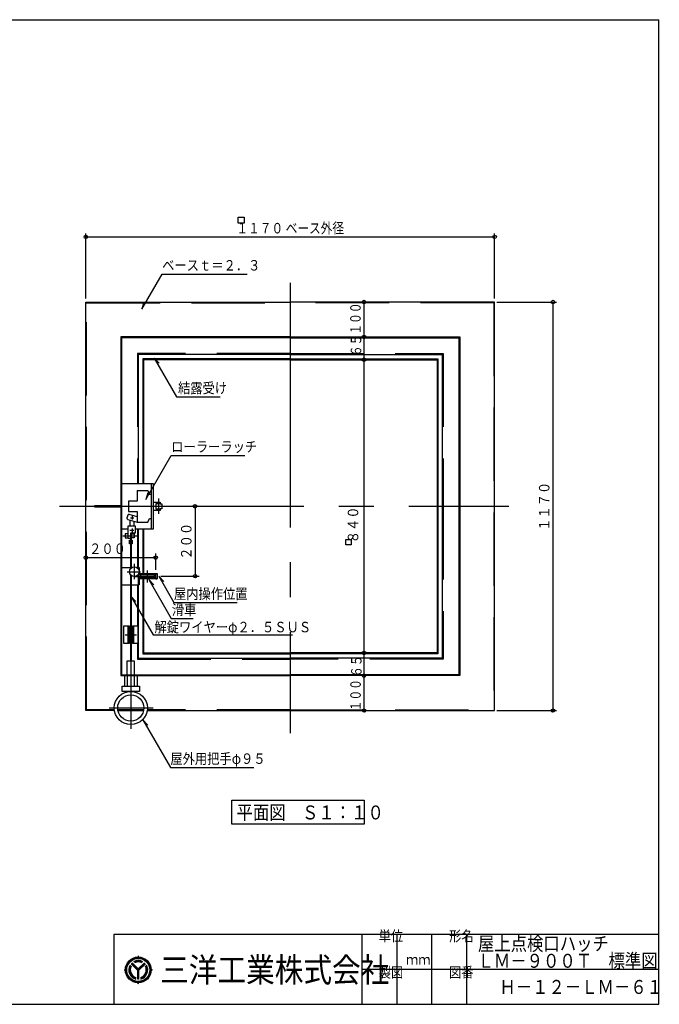
# Model space of a CAD drawing. Units: inches. Extents: x 84 to 4116, y 70 to 2890.
# Drawn here: x 2285 to 4116, y 70 to 2890 of the extents above; entities that cross this region are included whole.
import ezdxf
from ezdxf.enums import TextEntityAlignment as Align

# ---------------------------------------------------------------- set-up
doc = ezdxf.new("R2010")
doc.units = ezdxf.units.IN
doc.header["$LTSCALE"] = 10
doc.header["$MEASUREMENT"] = 0
doc.linetypes.add('PLine1', pattern=[30, 21, -9])
doc.linetypes.add('PLine2', pattern=[100, 70, -10, 10, -10])
doc.layers.add('Layer1', color=7, linetype='Continuous')
doc.styles.add('BIG VER', font='monotxt', dxfattribs={"height": 0.2, "bigfont": 'bigfont'})
doc.styles.add('BIGFONT', font='monotxt', dxfattribs={"height": 0.2, "bigfont": 'bigfont'})

# ---------------------------------------------------------------- blocks, each defined once
blk = doc.blocks.new('DIM_0', base_point=(3650.634467, 2081.377445))
at = {"layer": 'Layer1', "color": 3, "linetype": 'Continuous'}
for p, q in [((3650.634467, 2081.377445), (3821.485771, 2081.377445)), ((3811.485771, 2081.377445), (3811.485771, 911.377445)), ((3650.634467, 911.377445), (3821.485771, 911.377445))]:
    blk.add_line(p, q, dxfattribs=at)
for centre in [(3811.485771, 2081.377445), (3811.485771, 911.377445)]:
    blk.add_circle(centre, 5, dxfattribs=at)
at = {"layer": 'Layer1', "color": 3, "linetype": 'Continuous', "style": 'BIGFONT', "width": 0.858268}
blk.add_text('１１７０', height=30, rotation=90.000003, dxfattribs=at).set_placement((3801.485939, 1496.377507), align=Align.CENTER)
blk = doc.blocks.new('DIM_1', base_point=(2774.303565, 1496.377445))
at = {"layer": 'Layer1', "color": 3, "linetype": 'Continuous'}
for p, q in [((2774.303565, 1496.377445), (2799.060513, 1496.377445)), ((2787.060513, 1496.377445), (2787.060513, 1296.377445)), ((2688.855248, 1296.377445), (2799.060513, 1296.377445))]:
    blk.add_line(p, q, dxfattribs=at)
for centre in [(2787.060513, 1496.377445), (2787.060513, 1296.377445)]:
    blk.add_circle(centre, 5, dxfattribs=at)
at = {"layer": 'Layer1', "color": 3, "linetype": 'Continuous', "style": 'BIGFONT', "width": 0.858268}
blk.add_text('２００', height=30, rotation=90.000003, dxfattribs=at).set_placement((2777.060589, 1396.377507), align=Align.CENTER)
blk = doc.blocks.new('DIM_2', base_point=(2474.634467, 1349.380594))
at = {"layer": 'Layer1', "color": 3, "linetype": 'Continuous'}
for p, q in [((2674.634467, 1314.219515), (2674.634467, 1361.380594)), ((2474.634467, 1349.380594), (2674.634467, 1349.380594))]:
    blk.add_line(p, q, dxfattribs=at)
for centre in [(2474.634467, 1349.380594), (2674.634467, 1349.380594)]:
    blk.add_circle(centre, 5, dxfattribs=at)
at = {"layer": 'Layer1', "color": 3, "linetype": 'Continuous', "style": 'BIGFONT', "width": 0.858268}
blk.add_text('２００', height=30, dxfattribs=at).set_placement((2536.604049, 1359.915107), align=Align.CENTER)
blk = doc.blocks.new('DIM_3', base_point=(3270.709739, 911.377445))
at = {"layer": 'Layer1', "color": 3, "linetype": 'Continuous'}
blk.add_line((3270.709739, 911.377445), (3270.709739, 1011.377445), dxfattribs=at)
for centre in [(3270.709739, 1011.377445), (3270.709739, 911.377445)]:
    blk.add_circle(centre, 5, dxfattribs=at)
at = {"layer": 'Layer1', "color": 3, "linetype": 'Continuous', "style": 'BIGFONT', "width": 0.749554}
blk.add_text('１００', height=30, rotation=90, dxfattribs=at).set_placement((3261.499069, 955.581007), align=Align.CENTER)
blk = doc.blocks.new('DIM_4', base_point=(3270.709739, 1011.377445))
at = {"layer": 'Layer1', "color": 3, "linetype": 'Continuous'}
blk.add_line((3270.709739, 1011.377445), (3270.709739, 1076.377445), dxfattribs=at)
for centre in [(3270.709739, 1076.377445), (3270.709739, 1011.377445)]:
    blk.add_circle(centre, 5, dxfattribs=at)
at = {"layer": 'Layer1', "color": 3, "linetype": 'Continuous', "style": 'BIGFONT', "width": 0.776732}
blk.add_text('６５', height=30, rotation=90, dxfattribs=at).set_placement((3248.694589, 1038.40774), align=Align.MIDDLE_CENTER)
blk = doc.blocks.new('DIM_5', base_point=(3270.709739, 1076.377445))
at = {"layer": 'Layer1', "color": 3, "linetype": 'Continuous'}
blk.add_line((3270.709739, 1076.377445), (3270.709739, 1916.377445), dxfattribs=at)
for centre in [(3270.709739, 1916.377445), (3270.709739, 1076.377445)]:
    blk.add_circle(centre, 5, dxfattribs=at)
at = {"layer": 'Layer1', "color": 3, "linetype": 'Continuous', "style": 'BIGFONT', "width": 0.858268}
blk.add_text('８４０', height=30, rotation=90.000003, dxfattribs=at).set_placement((3254.254799, 1443.262277), align=Align.CENTER)
blk = doc.blocks.new('DIM_6', base_point=(3270.709739, 1916.377445))
at = {"layer": 'Layer1', "color": 3, "linetype": 'Continuous'}
for p, q in [((3270.709739, 1916.377445), (3270.709739, 1981.377445)), ((3273.943337, 1981.377445), (3282.709739, 1981.377445))]:
    blk.add_line(p, q, dxfattribs=at)
for centre in [(3270.709739, 1981.377445), (3270.709739, 1916.377445)]:
    blk.add_circle(centre, 5, dxfattribs=at)
at = {"layer": 'Layer1', "color": 3, "linetype": 'Continuous', "style": 'BIGFONT', "width": 0.776732}
blk.add_text('６５', height=30, rotation=90, dxfattribs=at).set_placement((3247.699685, 1957.176457), align=Align.MIDDLE_CENTER)
blk = doc.blocks.new('DIM_7', base_point=(3273.943337, 1981.377445))
at = {"layer": 'Layer1', "color": 3, "linetype": 'Continuous'}
for p, q in [((3270.709739, 1981.377445), (3270.709739, 2081.377445)), ((3275.603178, 2081.377445), (3282.709739, 2081.377445))]:
    blk.add_line(p, q, dxfattribs=at)
for centre in [(3270.709739, 2081.377445), (3270.709739, 1981.377445)]:
    blk.add_circle(centre, 5, dxfattribs=at)
at = {"layer": 'Layer1', "color": 3, "linetype": 'Continuous', "style": 'BIGFONT', "width": 0.749554}
blk.add_text('１００', height=30, rotation=90, dxfattribs=at).set_placement((3261.220139, 2034.085027), align=Align.CENTER)
blk = doc.blocks.new('DIM_10', base_point=(2474.634467, 2091.377445))
at = {"layer": 'Layer1', "color": 3, "linetype": 'Continuous'}
for p, q in [((2474.634467, 2091.377445), (2474.634467, 2277.998975)), ((2474.634467, 2267.998975), (3644.634467, 2267.998975)), ((3644.634467, 2091.377445), (3644.634467, 2277.998975))]:
    blk.add_line(p, q, dxfattribs=at)
for centre in [(2474.634467, 2267.998975), (3644.634467, 2267.998975)]:
    blk.add_circle(centre, 5, dxfattribs=at)
at = {"layer": 'Layer1', "color": 3, "linetype": 'Continuous', "style": 'BIGFONT', "width": 0.815354}
blk.add_text('１１７０ ベース外径', height=30, dxfattribs=at).set_placement((3059.634467, 2277.999217), align=Align.CENTER)

msp = doc.modelspace()

# ---------------------------------------------------------------- linework, layer by layer
at = {"layer": 'Layer1', "color": 7, "linetype": 'Continuous'}
for p in [(84.2, 2890.1), (4114.2, 70.1)]:
    msp.add_line(p, (4114.2, 2890.1), dxfattribs=at)
at = {"layer": 'Layer1', "color": 3, "linetype": 'Continuous'}
for p, q in [((2910.8, 2325), (2927.8, 2325)), ((2910.8, 2307.2), (2910.8, 2325)), ((2927.8, 2325), (2927.8, 2307.2)), ((2927.8, 2307.2), (2910.8, 2307.2)), ((2635, 2061.2), (2693, 2161.7)), ((2693, 2161.7), (2936.1, 2161.7)), ((2640.7, 2081), (2635, 2061.2)), ((3059.6, 1981.4), (2574.6, 1981.4)), ((2574.6, 1981.4), (2574.6, 1011.4)), ((3059.6, 1979.1), (2576.9, 1979.1)), ((2576.9, 1979.1), (2576.9, 1013.7)), ((3059.6, 1981.4), (3544.6, 1981.4)), ((3059.6, 1979.1), (3542.3, 1979.1)), ((3542.3, 1979.1), (3542.3, 1013.7)), ((3544.6, 1981.4), (3544.6, 1011.4)), ((3059.6, 1931.4), (2624.6, 1931.4)), ((2624.6, 1931.4), (2624.6, 1561.4)), ((3059.6, 1918.7), (2637.3, 1918.7)), ((2637.3, 1918.7), (2637.3, 1561.4)), ((2684.4, 1906), (2670.1, 1920.8)), ((2670.1, 1920.8), (2734, 1810.1)), ((3059.6, 1931.4), (3494.6, 1931.4)), ((3059.6, 1918.7), (3481.9, 1918.7)), ((3481.9, 1918.7), (3481.9, 1496.4)), ((3494.6, 1931.4), (3494.6, 1496.4)), ((3059.6, 1916.4), (2639.6, 1916.4)), ((2639.6, 1916.4), (2639.6, 1561.4)), ((3059.6, 1916.4), (3479.6, 1916.4)), ((3479.6, 1916.4), (3479.6, 1496.4)), ((2734, 1810.1), (2859.3, 1810.1)), ((2646.1, 1515.5), (2719.1, 1642)), ((2719.1, 1642), (2930, 1642)), ((2661.9, 1561.4), (2661.9, 1431.4)), ((2621.9, 1541.4), (2651.9, 1541.4)), ((2621.9, 1541.4), (2621.9, 1511.4)), ((2651.8, 1535.3), (2646.1, 1515.5)), ((2651.9, 1541.4), (2656.9, 1531.4)), ((2656.9, 1531.4), (2661.9, 1531.4)), ((2574.6, 1497.4), (2499.6, 1497.4)), ((2499.6, 1497.4), (2499.6, 1495.4)), ((2499.6, 1495.4), (2574.6, 1495.4)), ((2621.9, 1511.4), (2596.9, 1511.4)), ((2596.9, 1511.4), (2596.9, 1481.4)), ((2666.9, 1508.4), (2686.9, 1508.4)), ((2686.9, 1503.4), (2674.9, 1503.4)), ((2674.9, 1503.4), (2674.9, 1489.4)), ((2686.9, 1508.4), (2686.9, 1503.4)), ((2686.9, 1503.4), (2691.9, 1503.4)), ((2691.9, 1503.4), (2691.9, 1489.4)), ((2700.1, 1496.4), (2796.8, 1496.4)), ((3479.6, 1496.4), (3479.6, 1076.4)), ((3481.9, 1496.4), (3481.9, 1074.1)), ((3494.6, 1496.4), (3494.6, 1061.4)), ((2594.7, 1471), (2592.3, 1462.5)), ((2596.9, 1481.4), (2621.9, 1481.4)), ((2621.9, 1466.5), (2598.4, 1473)), ((2607, 1468.4), (2607, 1459)), ((2621.9, 1481.4), (2621.9, 1451.4)), ((2686.9, 1484.4), (2666.9, 1484.4)), ((2674.9, 1489.4), (2686.9, 1489.4)), ((2691.9, 1489.4), (2686.9, 1489.4)), ((2686.9, 1489.4), (2686.9, 1484.4)), ((2594.4, 1458.8), (2621.9, 1451.4)), ((2595.7, 1440.7), (2616, 1440.7)), ((2595.7, 1404), (2595.7, 1440.7)), ((2600.1, 1457.1), (2600.1, 1440.7)), ((2601.9, 1463.4), (2611.8, 1463.2)), ((2607, 1459.6), (2607, 1458.6)), ((2612.1, 1454), (2612.1, 1440.7)), ((2616, 1440.7), (2616, 1419.4)), ((2621.9, 1451.4), (2651.9, 1451.4)), ((2651.9, 1451.4), (2656.9, 1461.4)), ((2656.9, 1461.4), (2661.9, 1461.4)), ((2580.3, 1411.8), (2620.1, 1411.8)), ((2595.7, 1417.5), (2587.2, 1417.5)), ((2587.2, 1417.5), (2587.2, 1406)), ((2600.5, 1428.1), (2612.2, 1428.1)), ((2616, 1419.4), (2601.9, 1419.4)), ((2601.9, 1419.4), (2601.9, 1404)), ((2604.4, 1419.4), (2604.4, 1319.7)), ((2604.4, 1417.5), (2613.1, 1417.5)), ((2607, 1433.3), (2607, 1422.8)), ((2613.1, 1417.5), (2613.1, 1406)), ((2624.6, 1431.4), (2624.6, 1316.8)), ((2637.3, 1431.4), (2637.3, 1303.8)), ((2639.6, 1431.4), (2639.6, 1304.4)), ((2587.2, 1406), (2595.7, 1406)), ((2601.9, 1404), (2595.7, 1404)), ((2599.2, 1399.3), (2607, 1399.3)), ((2599.2, 1388.8), (2599.2, 1399.3)), ((2607, 1388.8), (2599.2, 1388.8)), ((2601.9, 1403), (2601.9, 1316.8)), ((2613.1, 1406), (2604.4, 1406)), ((2607, 1399.3), (2607, 1388.8)), ((3218.9, 1400.9), (3233.5, 1400.9)), ((3218.9, 1385.7), (3218.9, 1400.9)), ((3233.5, 1385.7), (3218.9, 1385.7)), ((3233.5, 1400.9), (3233.5, 1385.7)), ((2621, 1297.6), (2669.8, 1297.6)), ((2624.6, 1321.4), (2627.6, 1321.4)), ((2674.6, 1301.4), (2624.6, 1301.4)), ((2624.6, 1301.3), (2624.6, 1297.7)), ((2627.6, 1321.4), (2627.6, 1304.4)), ((2627.6, 1304.4), (2674.6, 1304.4)), ((2674.6, 1288.4), (2674.6, 1304.4)), ((2674.6, 1304.4), (2678.6, 1304.4)), ((2674.6, 1304.4), (2674.6, 1301.4)), ((2678.6, 1304.4), (2678.6, 1288.4)), ((2601.9, 1271), (2601.9, 1053.7)), ((2604.4, 1271.3), (2604.4, 1053.7)), ((2612.8, 1295.1), (2669.8, 1295.1)), ((2624.6, 1291.4), (2674.6, 1291.4)), ((2627.6, 1271.4), (2624.6, 1271.4)), ((2674.6, 1288.4), (2627.6, 1288.4)), ((2627.6, 1288.4), (2627.6, 1271.4)), ((2637.3, 1288), (2637.3, 1074.1)), ((2639.6, 1288.4), (2639.6, 1076.4)), ((2668.9, 1271.6), (2654.5, 1286.4)), ((2654.5, 1286.4), (2718.8, 1175.1)), ((2674.6, 1291.4), (2674.6, 1288.4)), ((2674.6, 1288.4), (2678.6, 1288.4)), ((2697.6, 1281.2), (2683.3, 1296)), ((2683.3, 1296), (2726.7, 1220.9)), ((2617.2, 1224), (2602.9, 1238.9)), ((2602.9, 1238.9), (2667, 1127.9)), ((2726.7, 1220.9), (2907.7, 1220.9)), ((2718.8, 1175.1), (2782.2, 1175.1)), ((2583.2, 1153.7), (2598.2, 1153.7)), ((2583.2, 1103.7), (2583.2, 1153.7)), ((2595.2, 1153.7), (2595.2, 1103.7)), ((2598.2, 1153.7), (2598.2, 1103.7)), ((2608.2, 1153.7), (2623.2, 1153.7)), ((2608.2, 1153.7), (2608.2, 1103.7)), ((2611.2, 1153.7), (2611.2, 1103.7)), ((2623.2, 1153.7), (2623.2, 1103.7)), ((2598.2, 1103.7), (2583.2, 1103.7)), ((2623.2, 1103.7), (2608.2, 1103.7)), ((2667, 1127.9), (3066.4, 1127.9)), ((2637.3, 1074.1), (3059.6, 1074.1)), ((2639.6, 1076.4), (3059.6, 1076.4)), ((3479.6, 1076.4), (3059.6, 1076.4)), ((3481.9, 1074.1), (3059.6, 1074.1)), ((2593.2, 1013.7), (2593.2, 1053.7)), ((2593.2, 1053.7), (2613.2, 1053.7)), ((2613.2, 1053.7), (2613.2, 1013.7)), ((2624.6, 1061.4), (3059.6, 1061.4)), ((3494.6, 1061.4), (3059.6, 1061.4)), ((2574.6, 1011.4), (3059.6, 1011.4)), ((2576.9, 1013.7), (3059.6, 1013.7)), ((2585.2, 1011.4), (2585.2, 981.4)), ((2621.2, 1011.4), (2621.2, 981.4)), ((3542.3, 1013.7), (3059.6, 1013.7)), ((3544.6, 1011.4), (3059.6, 1011.4)), ((2578.2, 966.4), (2578.2, 981.4)), ((2578.2, 981.4), (2628.2, 981.4)), ((2628.2, 966.4), (2578.2, 966.4)), ((2628.2, 981.4), (2628.2, 966.4)), ((2652.3, 869.9), (2637.9, 884.7)), ((2637.9, 884.7), (2716.5, 748.7)), ((2716.5, 748.7), (2955.3, 748.7)), ((3264.2, 270.4), (3264.2, 70.4)), ((3364.2, 270.4), (3364.2, 70.4)), ((3464.2, 270.4), (3464.2, 70.4)), ((3564.2, 270.4), (3564.2, 70.4)), ((3264.2, 170.4), (4114.2, 170.4))]:
    msp.add_line(p, q, dxfattribs=at)
at = {"layer": 'Layer1', "color": 3, "linetype": 'PLine2'}
for p, q in [((3059.6, 2136.1), (3059.6, 846.4)), ((2398.7, 1496.4), (3685.3, 1496.4)), ((2682.9, 1518.5), (2682.9, 1474.8)), ((2612.8, 1331.8), (2612.8, 1287.6)), ((2593.3, 1308.5), (2631.3, 1308.5)), ((2649.6, 1312.5), (2649.6, 1278.4)), ((2587, 1128.7), (2619.8, 1128.7)), ((2603.2, 1057.3), (2603.2, 859.5)), ((2541.3, 918.9), (2667.7, 918.9))]:
    msp.add_line(p, q, dxfattribs=at)
at = {"layer": 'Layer1', "color": 2, "linetype": 'Continuous'}
for p, q in [((2474.6, 911.4), (2474.6, 2081.4)), ((2474.6, 2081.4), (3059.6, 2081.4)), ((3644.6, 2081.4), (3059.6, 2081.4)), ((3644.6, 911.4), (3644.6, 2081.4)), ((2576.9, 1561.4), (2666.9, 1561.4)), ((2666.9, 1561.4), (2666.9, 1431.4)), ((2595.5, 1431.4), (2576.9, 1431.4)), ((2666.9, 1431.4), (2616, 1431.4)), ((2576.9, 1321.4), (2601.9, 1321.4)), ((2604.4, 1321.4), (2607.5, 1321.4)), ((2619.2, 1321.4), (2624.6, 1321.4)), ((2576.9, 1271.4), (2624.6, 1271.4)), ((2624.6, 1294.9), (2624.6, 1061.4)), ((2556.4, 911.4), (2474.6, 911.4)), ((2566.4, 911.4), (2639.9, 911.4)), ((2639.9, 911.4), (2568, 911.4)), ((2650.1, 911.4), (3059.6, 911.4)), ((3059.6, 911.4), (3644.6, 911.4)), ((2892.4, 654.4), (3271.4, 654.4)), ((2892.4, 586), (2892.4, 654.4)), ((3271.4, 654.4), (3271.4, 586)), ((3271.4, 586), (2892.4, 586)), ((2624.6, 208.6), (2622.6, 201.5)), ((2624.6, 208.6), (2626.6, 201.5)), ((2624.6, 208.6), (2624.6, 201.6)), ((2584.6, 168.6), (2591.7, 170.6)), ((2604.1, 186.2), (2622.6, 167.8)), ((2605.5, 187.7), (2624.6, 168.6)), ((2624.6, 171.4), (2607, 189)), ((2642.2, 189), (2624.6, 171.4)), ((2624.6, 168.6), (2643.7, 187.7)), ((2626.6, 167.8), (2645.1, 186.2)), ((2657.5, 170.6), (2664.6, 168.6)), ((2584.6, 168.6), (2591.7, 166.6)), ((2584.6, 168.6), (2591.6, 168.6)), ((2622.6, 167.8), (2622.6, 141.7)), ((2624.6, 168.6), (2624.6, 141.6)), ((2626.6, 141.7), (2626.6, 167.8)), ((2664.6, 168.6), (2657.5, 166.6)), ((2664.6, 168.6), (2657.6, 168.6)), ((2624.6, 128.6), (2622.6, 135.6)), ((2624.6, 128.6), (2624.6, 135.6)), ((2624.6, 128.6), (2626.6, 135.6))]:
    msp.add_line(p, q, dxfattribs=at)
at = {"layer": 'Layer1', "color": 3, "linetype": 'PLine1'}
for p, q in [((2476.9, 913.7), (2476.9, 2079.1)), ((2476.9, 2079.1), (3059.6, 2079.1)), ((3642.3, 2079.1), (3059.6, 2079.1)), ((3642.3, 2079.1), (3642.3, 913.7)), ((3059.6, 1933.7), (2622.3, 1933.7)), ((2622.3, 1933.7), (2622.3, 1561.4)), ((3059.6, 1933.7), (3496.9, 1933.7)), ((3496.9, 1933.7), (3496.9, 1496.4)), ((3496.9, 1496.4), (3496.9, 1059.1)), ((2622.3, 1431.4), (2622.3, 1321.2)), ((2601.9, 1301.5), (2601.9, 1271.2)), ((2604.4, 1298.5), (2604.4, 1271.4)), ((2622.3, 1271.4), (2622.3, 1153.7)), ((2622.3, 1103.7), (2622.3, 1059.1)), ((2622.3, 1059.1), (3059.6, 1059.1)), ((3496.9, 1059.1), (3059.6, 1059.1)), ((2593.2, 1011.4), (2593.2, 981.4)), ((2613.2, 1011.4), (2613.2, 981.4)), ((2555.9, 913.7), (2476.9, 913.7)), ((2640.3, 913.7), (2566, 913.7)), ((3059.6, 913.7), (2651, 913.7)), ((3059.6, 913.7), (3642.3, 913.7))]:
    msp.add_line(p, q, dxfattribs=at)
at = {"layer": 'Layer1', "color": 1, "linetype": 'Continuous'}
for p, q in [((2554.7, 270.4), (2554.7, 70.4)), ((4114.2, 270.4), (2554.7, 270.4)), ((84.2, 70.1), (4114.2, 70.1))]:
    msp.add_line(p, q, dxfattribs=at)
at = {"layer": 'Layer1', "color": 3, "linetype": 'Continuous'}
for centre, radius in [((2613.2, 1309), 13.8), ((2603.2, 918.9), 47.5), ((2603.2, 918.9), 37.5)]:
    msp.add_circle(centre, radius, dxfattribs=at)
at = {"layer": 'Layer1', "color": 2, "linetype": 'Continuous'}
for radius in [37, 35, 33]:
    msp.add_circle((2624.6, 168.6), radius, dxfattribs=at)
at = {"layer": 'Layer1', "color": 3, "linetype": 'Continuous'}
for centre, radius, start, end in [((2597.6, 1470.1), 3, 74.4385, 164.4385), ((2595.2, 1461.7), 3, 164.4385, 254.9752), ((2627.6, 1296.4), 5, 14.3459, 90), ((2674.6, 1296.4), 5, 90, 169.7068), ((2670, 1296.4), 1.28, 258.743, 101.4102), ((2627.6, 1296.4), 5, 270, 345.1485), ((2674.6, 1296.4), 5, 195.3304, 270), ((2603.2, 1153.7), 5, 180, 255.0007), ((2603.2, 1153.7), 5, 285.9971, 0), ((2603.2, 1103.7), 5, 104.1632, 180), ((2603.2, 1103.7), 5, 0, 75.6404)]:
    msp.add_arc(centre, radius, start, end, dxfattribs=at)
at = {"layer": 'Layer1', "color": 2, "linetype": 'Continuous'}
for radius, start, end in [(27, 150.0261, 254.9739), (25, 151.2602, 253.7398), (23, 152.7189, 252.2811), (27, 60.0261, 119.9739), (25, 61.2602, 118.7398), (23, 62.7189, 117.2811), (27, 285.0261, 29.9739), (25, 286.2602, 28.7398), (23, 287.7189, 27.2811)]:
    msp.add_arc((2624.6, 168.6), radius, start, end, dxfattribs=at)

# ---------------------------------------------------------------- block references
at = {"layer": 'Layer1', "color": 3, "linetype": 'Continuous'}
for name, p in [('DIM_10', (2474.6, 2091.4)), ('DIM_7', (3273.9, 1981.4)), ('DIM_0', (3650.6, 2081.4)), ('DIM_6', (3270.7, 1916.4)), ('DIM_5', (3270.7, 1076.4)), ('DIM_1', (2774.3, 1496.4)), ('DIM_2', (2474.6, 1349.4)), ('DIM_4', (3270.7, 1011.4)), ('DIM_3', (3270.7, 911.4))]:
    msp.add_blockref(name, p, dxfattribs=at)

# ---------------------------------------------------------------- texts
at = {"layer": 'Layer1', "color": 3, "linetype": 'Continuous', "style": 'BIGFONT', "width": 0.858268}
for s, height, p in [('ベースｔ＝２．３', 30, (2693, 2171.7)), ('結露受け', 30, (2738.4, 1820.1)), ('ローラーラッチ', 30, (2719.1, 1652)), ('屋内操作位置', 30, (2726.7, 1230.9)), ('滑車', 30, (2720.7, 1185.1)), ('解錠ワイヤーφ２．５ＳＵＳ', 30, (2671, 1135.6)), ('屋外用把手φ９５', 30, (2716.5, 758.7)), ('平面図\u3000Ｓ１：１０', 40, (2905.9, 599.6))]:
    msp.add_text(s, height=height, dxfattribs=at).set_placement(p)
at = {"layer": 'Layer1', "color": 2, "linetype": 'Continuous', "width": 0.858268}
for s, height, style, p in [('単位', 30, 'BIG VER', (3312.6, 250.7)), ('形名', 30, 'BIG VER', (3514, 250.6)), ('屋上点検口ハッチ', 40, 'BIGFONT', (3596.8, 224)), ('ｍｍ', 30, 'BIGFONT', (3390.8, 183.2)), ('ＬＭ－９００Ｔ\u3000標準図', 40, 'BIGFONT', (3595.7, 174.7)), ('製図', 30, 'BIG VER', (3312.6, 146.9)), ('図番', 30, 'BIG VER', (3514, 146.9)), ('Ｈ－１２－ＬＭ－６１', 40, 'BIGFONT', (3658.2, 99.9))]:
    msp.add_text(s, height=height, dxfattribs=dict(at, style=style)).set_placement(p)
at = {"layer": 'Layer1', "color": 1, "linetype": 'Continuous', "style": 'BIGFONT', "width": 0.858268}
msp.add_text('三洋工業株式会社', height=70, dxfattribs=at).set_placement((2687.4, 133.6))

doc.saveas('drawing.dxf')
